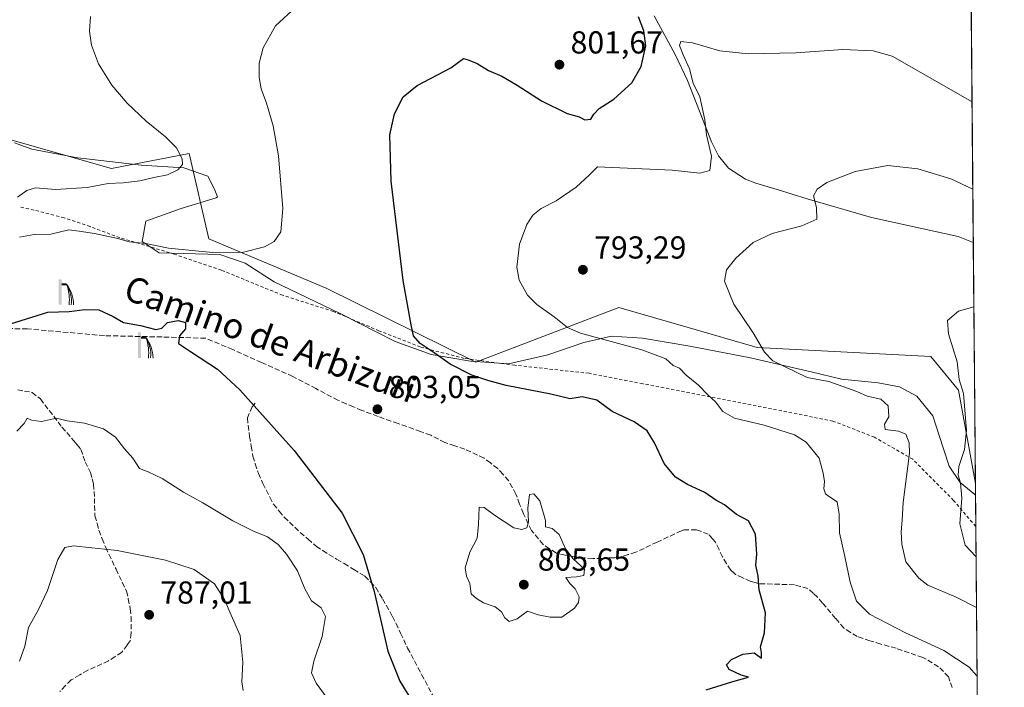
# Model space of a CAD drawing. Units: metres. Extents: x 557670 to 559655, y 4735620 to 4737943.
# Drawn here: x 559342 to 559653, y 4736623 to 4736833 of the extents above; entities that cross this region are included whole.
import ezdxf
from ezdxf.enums import TextEntityAlignment as Align

# ---------------------------------------------------------------- set-up
doc = ezdxf.new("R2010")
doc.units = ezdxf.units.M
doc.header["$MEASUREMENT"] = 0
doc.linetypes.add('DGN Style 2', pattern=[1.6480167562047852, 0.988810053722871, -0.6592067024819142])
doc.linetypes.add('DGN Style 3', pattern=[2.307223458686699, 1.648016756204785, -0.6592067024819142])
for name, color, linetype, lineweight in [('Alambrada', 7, 'DGN Style 2', 0), ('Comarca CxS', 21, 'Continuous', 0), ('Comunidad Autónoma CxS', 142, 'Continuous', 0), ('Corriente natural lineal', 142, 'Continuous', 13), ('Cultivos herbáceos CxS', 92, 'Continuous', 0), ('Curva de nivel maestra', 30, 'Continuous', 30), ('Curva de nivel normal', 30, 'Continuous', 0), ('Espacio natural protegido', 121, 'Continuous', 13), ('Espacio natural protegido CxS', 121, 'Continuous', 0), ('Municipio CxS', 4, 'Continuous', 0), ('Pastizal CxS', 92, 'Continuous', 0), ('Provincia CxS', 1, 'Continuous', 0), ('Punto de cota en terreno', 7, 'Continuous', 0), ('Rótulo de punto de cota en terreno', 7, 'Continuous', 0), ('Senda', 7, 'DGN Style 3', 0), ('Surgencia fuente', 7, 'Continuous', 0), ('Texto cartográfico', 7, 'Continuous', 0)]:
    doc.layers.add(name, color=color, linetype=linetype, lineweight=lineweight)
doc.styles.add('Style-Arial', font='txt')

# ---------------------------------------------------------------- blocks, each defined once
blk = doc.blocks.new('*U6')
at = {"layer": 'Cultivos herbáceos CxS', "color": 92, "linetype": 'Continuous', "lineweight": 0}
blk.add_polyline3d([(559637.7465000004, 4737356.8347, 814.297900000005), (559643.5436000006, 4736686.953400001, 784.2704999999987), (559638.2763, 4736716.4101, 785.5736999999937), (559629.5415000003, 4736726.955700001, 785.9348999999929), (559574.6517000003, 4736729.794500001, 790.2422999999981), (559552.8409000002, 4736736.1483, 791.9235000000045), (559530.9877000004, 4736742.513900001, 793.1171000000032), (559485.8815000001, 4736725.171900001, 799.0926999999938), (559438.5639000004, 4736748.5261, 803.992499999993), (559401.5739000002, 4736764.088099999, 805.8947999999947), (559395.3167000003, 4736791.0943, 809.8285999999936), (559370.8475000003, 4736786.285300001, 812.3644999999962), (559337.5883, 4736795.825099999, 815.7667999999976)], dxfattribs=at)
blk = doc.blocks.new('*U9')
at = {"layer": 'Pastizal CxS', "color": 92, "linetype": 'Continuous', "lineweight": 0}
blk.add_polyline3d([(559337.5883, 4736795.825099999, 815.7667999999976), (559370.8475000003, 4736786.285300001, 812.3644999999962), (559395.3167000003, 4736791.0943, 809.8285999999936), (559401.5739000002, 4736764.088099999, 805.8947999999947), (559438.5639000004, 4736748.5261, 803.992499999993), (559485.8815000001, 4736725.171900001, 799.0926999999938), (559530.9877000004, 4736742.513900001, 793.1171000000032), (559552.8409000002, 4736736.1483, 791.9235000000045), (559574.6517000003, 4736729.794500001, 790.2422999999981), (559629.5415000003, 4736726.955700001, 785.9348999999929), (559638.2763, 4736716.4101, 785.5736999999937), (559643.5436000006, 4736686.953400001, 784.2704999999987), (559648.5492000004, 4736108.5373, 742.169399999999)], dxfattribs=at)
blk = doc.blocks.new('5SURGF')
at = {"layer": 'Surgencia fuente', "color": 142, "linetype": 'Continuous', "lineweight": 0, "extrusion": (0, 0, -1)}
for centre, radius, start, end in [((0.644833743095398, -0.01633039927482605), 1.070874391422745, 141.9976716712947, 179.5007827824058), ((0.6819917831420897, 0.09352136182785036), 1.038303084656652, 148.048019752393, 185.2231225301707), ((1.022981126785278, 0.1606754293441772), 1.313725565832531, 158.4605007237863, 187.3328646126753)]:
    blk.add_arc(centre, radius, start, end, dxfattribs=at)
for points in [[(0.052, 0.803), (-0.052, 0.803), (0.052, 0), (-0.052, 0)], [(-0.052, 0.6740000000000002), (-0.199, 0.6740000000000002), (-0.052, 0.611), (-0.199, 0.611)]]:
    blk.add_solid(points, dxfattribs=at)
blk = doc.blocks.new('5PATER')
at = {"layer": 'Punto de cota en terreno', "linetype": 'Continuous', "lineweight": 0}
h = blk.add_hatch(color=51, dxfattribs=at)
edge = h.paths.add_edge_path()
edge.add_ellipse((0, 0), major_axis=(-0.1095731443231308, -0.1110710700762829), ratio=0.9994222409660322, start_angle=0, end_angle=360)

msp = doc.modelspace()

# ---------------------------------------------------------------- linework, layer by layer
at = {"layer": 'Alambrada', "color": 7, "linetype": 'DGN Style 2', "lineweight": 0}
msp.add_polyline3d([(559643.6615000004, 4736673.328299999, 785.8163000000059), (559643.6596999997, 4736673.330600001, 785.8160999999964), (559636.6700999998, 4736681.600099999, 786.0614999999963), (559623.8000999996, 4736694.5701, 790.6058000000049), (559611.7100999998, 4736701.520099999, 791.061400000006), (559598.6001000004, 4736706.640100001, 793.6046000000061), (559571.1501000002, 4736712.0101, 794.5381999999955), (559538.5500999996, 4736718.4001, 798.4355999999971), (559521.6001000004, 4736721.690099999, 799.4622999999993), (559498.1601, 4736724.2401, 799.0954999999958), (559482.1901000004, 4736726.4001, 799.9707999999956), (559468.3201000001, 4736730.0101, 801.0944000000018), (559455.2801000001, 4736735.130100001, 801.6098000000056), (559440.9200999998, 4736741.210100001, 803.9910999999993), (559424.8701, 4736746.3201, 803.9709000000004), (559405.5100999996, 4736754.2501, 804.3021000000008), (559390.7100999998, 4736759.290100001, 804.8846000000049), (559373.4401000004, 4736764.4801, 805.3818000000028), (559364.0701000001, 4736768.0101, 805.9113999999972), (559355.8701, 4736770.7301, 806.8332999999984), (559346.3901000004, 4736773.210100001, 808.843200000003), (559341.8300999999, 4736774.170100001, 809.5362000000023)], dxfattribs=at)
at = {"layer": 'Comarca CxS', "color": 21, "linetype": 'Continuous', "lineweight": 0, "flags": 128}
msp.add_lwpolyline([(559633.7724985321, 4737816.041979012), (559643.5758, 4736683.226799999), (559652.6900004528, 4735630.049982603)], dxfattribs=at)
at = {"layer": 'Comunidad Autónoma CxS', "color": 142, "linetype": 'Continuous', "lineweight": 0, "flags": 128}
msp.add_lwpolyline([(559633.7724985321, 4737816.041979012), (559643.5758, 4736683.226799999), (559652.6900004528, 4735630.049982603)], dxfattribs=at)
at = {"layer": 'Corriente natural lineal', "color": 142, "linetype": 'Continuous', "lineweight": 13}
msp.add_polyline3d([(559542.1001000004, 4736834.550100001, 798.184500000003), (559548.8201000001, 4736822.270099999, 797.1178000000073), (559552.6501000002, 4736814.090100001, 796.9048999999941), (559560.2500999998, 4736794.7301, 794.9226000000053), (559562.4301000005, 4736790.300100001, 794.3701000000001), (559565.6700999998, 4736786.4001, 793.5117000000029), (559571.0201000003, 4736782.920100001, 792.4698999999965), (559574.2901, 4736781.690099999, 792.0442000000039), (559580.9801000003, 4736779.7501, 791.4306000000071), (559590.4301000005, 4736776.7401, 790.3163000000059), (559610.8101000004, 4736770.850099999, 788.5761000000057), (559638.1700999998, 4736764.890100001, 787.6401999999945), (559642.8800999997, 4736762.9901, 787.584799999997), (559642.8855999997, 4736762.9869, 787.5850999999967)], dxfattribs=at)
at = {"layer": 'Cultivos herbáceos CxS', "color": 92, "linetype": 'Continuous', "lineweight": 0, "extrusion": (0.0008322435944820086, -0.09617600710905017, 0.9953639952435287), "elevation": -454313.2576338942, "flags": 128}
msp.add_lwpolyline([(600609.2150805264, 4710114.246400286), (600609.2150805264, 4709882.419711757)], dxfattribs=at)
at = {"layer": 'Cultivos herbáceos CxS', "color": 92, "linetype": 'Continuous', "lineweight": 0, "extrusion": (0.0003768802859947695, -0.04354937614535203, 0.999051204793128), "elevation": -205285.3168097224, "flags": 128}
msp.add_lwpolyline([(600612.7753934365, 4727287.44689256), (600612.7753934364, 4727211.338434078)], dxfattribs=at)
at = {"layer": 'Cultivos herbáceos CxS', "color": 92, "linetype": 'Continuous', "lineweight": 0}
msp.add_polyline3d([(559337.5883, 4736795.825099999, 815.7667999999976), (559370.8475000003, 4736786.285300001, 812.3644999999962), (559395.3167000003, 4736791.0943, 809.8285999999936), (559401.5739000002, 4736764.088099999, 805.8947999999947), (559438.5639000004, 4736748.5261, 803.992499999993), (559485.8815000001, 4736725.171900001, 799.0926999999938), (559530.9877000004, 4736742.513900001, 793.1171000000032), (559552.8409000002, 4736736.1483, 791.9235000000045), (559574.6517000003, 4736729.794500001, 790.2422999999981), (559629.5415000003, 4736726.955700001, 785.9348999999929), (559638.2763, 4736716.4101, 785.5736999999937), (559643.5436000006, 4736686.953400001, 784.2704999999987)], dxfattribs=at)
at = {"layer": 'Curva de nivel maestra', "color": 30, "linetype": 'Continuous', "lineweight": 30, "elevation": 800.0000000000001, "flags": 128}
for points in [[(559558.5899999999, 4736621.850099999), (559567.0300000003, 4736624.4101), (559571.9199999999, 4736625.770099999), (559569.6299999999, 4736626.4001), (559565.7800000003, 4736628.2501), (559565.0099999999, 4736629.720100001), (559566.5599999996, 4736631.370100001), (559570.1299999999, 4736633.0701), (559573.7100000001, 4736633.440099999), (559576.04, 4736631.8101), (559576.0499999998, 4736633.4801), (559575.6799999997, 4736635.350099999), (559576.9400000004, 4736639.8201), (559577.2800000003, 4736646.0601), (559575.2999999998, 4736653.3101), (559574.9400000004, 4736657.670100001), (559574.2400000002, 4736661.100099999), (559574.5800000001, 4736664.5801), (559574.1100000005, 4736670.9801), (559571.8899999997, 4736675.1801), (559568.1399999997, 4736677.1801), (559564.4000000004, 4736680.1601), (559561.6399999997, 4736681.6601), (559558.1299999999, 4736684.120100001), (559552.7199999997, 4736686.5601), (559548.9100000003, 4736688.9001), (559545.2800000003, 4736693.2601), (559542.2999999998, 4736699.7401), (559539.9100000003, 4736703.5601), (559535.8799999999, 4736706.370100001), (559528.8600000005, 4736709.690099999), (559524.0599999996, 4736713.220100001), (559519.4400000004, 4736714.270099999), (559515.6600000003, 4736713.670100001), (559509.4800000004, 4736715.0701), (559495.4800000004, 4736717.8201), (559489.5999999996, 4736719.4301), (559484.5599999996, 4736721.0601), (559477.7699999996, 4736724.590100001), (559472.7000000002, 4736728.200099999), (559468.2400000002, 4736731.110099999), (559466.1500000004, 4736733.5601), (559465.4100000003, 4736736.960100001), (559462.8899999997, 4736750.9801), (559459.1600000003, 4736782.380100001), (559458.7100000001, 4736796.9801), (559460.2199999997, 4736803.620100001), (559462.9600000001, 4736808.950099999), (559467.3499999996, 4736812.5001), (559477.9800000004, 4736818.1501), (559481.9600000001, 4736821.020099999), (559483.4299999997, 4736820.5801), (559486.2999999998, 4736819.440099999), (559489.8200000003, 4736817.290100001), (559494.0199999996, 4736815.460100001), (559498.8600000005, 4736812.670100001), (559506.5899999999, 4736807.6601), (559514.6399999997, 4736803.690099999), (559518.4600000001, 4736802.600099999), (559520.2999999998, 4736801.710100001), (559522.1900000004, 4736801.940099999), (559523.0700000003, 4736803.520099999), (559524.79, 4736805.2401), (559529.4699999997, 4736808.190099999), (559535.0700000003, 4736813.350099999), (559538.0499999998, 4736818.530099999), (559539.5199999996, 4736825.020099999), (559538.9199999999, 4736829.7501), (559537.2100000001, 4736834.190099999)], [(559339, 4736737.340100001), (559350.75, 4736741.0001), (559357.4299999997, 4736741.2301), (559362.3799999999, 4736741.860099999), (559366.8300000001, 4736741.6801), (559371.3499999996, 4736739.670100001), (559374.6200000001, 4736737.700099999), (559380.0300000003, 4736736.7301), (559384.8799999999, 4736735.5001), (559386.7100000001, 4736735.940099999), (559388.5599999996, 4736737.690099999), (559391.8799999999, 4736738.370100001), (559394.1799999997, 4736737.720100001), (559394.1799999997, 4736735.700099999), (559392.2800000003, 4736733.530099999), (559391.9400000004, 4736731.140100001), (559395.7300000004, 4736728.5601), (559404.3200000003, 4736723.020099999), (559411.2999999998, 4736716.4901), (559428.5099999999, 4736697.340100001), (559443.6500000004, 4736677.530099999), (559450.2999999998, 4736664.4901), (559453.7199999997, 4736652.8101), (559458.1100000005, 4736634.050100001), (559461.9100000003, 4736624.530099999), (559469.5, 4736612.0101)]]:
    msp.add_lwpolyline(points, dxfattribs=at)
at = {"layer": 'Curva de nivel normal', "color": 30, "linetype": 'Continuous', "lineweight": 0, "flags": 128}
for points, elevation in [([(559341.8300000001, 4736764.640100001), (559346.3799999999, 4736765.540100001), (559351.7300000004, 4736765.5801), (559357.3799999999, 4736767.0001), (559360.5800000001, 4736766.590100001), (559365.4900000002, 4736765.8301), (559372.7999999998, 4736764.220100001), (559376.4000000004, 4736763.1601), (559381.7100000001, 4736762.630100001), (559388.8200000003, 4736761.1601), (559403.8200000003, 4736759.690099999), (559412.4800000004, 4736759.9001), (559419.1500000004, 4736761.6601), (559422.2199999997, 4736763.300100001), (559424.3099999996, 4736766.340100001), (559424.9400000004, 4736773.7401), (559423.5199999996, 4736790.3201), (559421.9100000003, 4736799.780099999), (559419.8099999996, 4736806.940099999), (559418.1200000001, 4736811.4901), (559417.4500000002, 4736815.090100001), (559417.4800000004, 4736819.530099999), (559418.6799999997, 4736824.450099999), (559422.6200000001, 4736831.3301), (559429.0199999996, 4736837.290100001)], 805), ([(559341.1100000005, 4736777.3301), (559344.0599999996, 4736779.370100001), (559346.8300000001, 4736780.1801), (559353.1600000003, 4736779.710100001), (559363.1600000003, 4736780.380100001), (559369.8200000003, 4736781.640100001), (559374.4800000004, 4736781.800100001), (559379.8200000003, 4736782.420100001), (559384.2400000002, 4736783.5001), (559388.4900000002, 4736784.360099999), (559391.7800000003, 4736785.940099999), (559393.2400000002, 4736787.5701), (559393.1600000003, 4736789.4101), (559391.3700000001, 4736792.840100001), (559387.8899999997, 4736796.360099999), (559381.7699999996, 4736801.2401), (559375.7999999998, 4736806.940099999), (559370.9000000004, 4736812.6601), (559366.7599999999, 4736819.4001), (559364.4699999997, 4736825.290100001), (559363.8600000005, 4736829.620100001), (559364.2000000002, 4736834.290100001)], 810), ([(559642.5018999996, 4736807.328299999), (559617.25, 4736821.7401), (559611.3300000001, 4736823.4801), (559601.7199999997, 4736823.870100001), (559586.9000000004, 4736822.840100001), (559571.8700000001, 4736822.4901), (559562.9100000003, 4736823.5101), (559554.2999999998, 4736825.950099999), (559550.5899999999, 4736826.4001), (559550.1600000003, 4736825.140100001), (559551.3200000003, 4736822.210100001), (559553.2999999998, 4736817.7401), (559554.4199999999, 4736813.3101), (559556.5899999999, 4736808.9101), (559558.0999999996, 4736801.7301), (559558.7100000001, 4736796.9801), (559560.2199999997, 4736790.190099999), (559559.7400000002, 4736785.720100001), (559556.5199999996, 4736784.9001), (559547.8300000001, 4736785.770099999), (559524.2199999997, 4736786.870100001), (559521.7400000002, 4736784.280099999), (559517.5700000003, 4736780.4301), (559511.2100000001, 4736776.1501), (559506.5099999999, 4736773.7301), (559503.8899999997, 4736771.600099999), (559501.9400000004, 4736768.620100001), (559499.6799999997, 4736762.440099999), (559498.8399999999, 4736755.1801), (559499.54, 4736751.050100001), (559502.1900000004, 4736746.3201), (559505.1200000001, 4736743.4101), (559510.5700000003, 4736739.4801), (559514.8300000001, 4736736.1801), (559518.8899999997, 4736734.380100001), (559538.29, 4736729.140100001), (559545.8099999996, 4736726.2401), (559548.1600000003, 4736724.170100001), (559550.1500000004, 4736723.3301), (559552.29, 4736721.120100001), (559556.1799999997, 4736718.0001), (559559.1200000001, 4736714.940099999), (559561.5199999996, 4736712.690099999), (559563.8399999999, 4736709.670100001), (559567.4900000002, 4736707.540100001), (559576.8899999997, 4736705.3101), (559586.4400000004, 4736702.2601), (559590.1100000005, 4736699.970100001), (559594.2800000003, 4736694.890100001), (559595.5300000003, 4736690.140100001), (559595.9400000004, 4736687.530099999), (559595.7400000002, 4736685.2401), (559596.2000000002, 4736683.700099999), (559597.54, 4736682.6601), (559599.9400000004, 4736681.140100001), (559600.5899999999, 4736677.290100001), (559600.6100000005, 4736671.340100001), (559602.3399999999, 4736663.840100001), (559604.0199999996, 4736655.800100001), (559606.0800000001, 4736649.8101), (559610.0899999999, 4736645.710100001), (559621.4900000002, 4736639.790100001), (559633.5499999998, 4736634.220100001), (559641.6200000001, 4736628.9801), (559644.0690000001, 4736626.2456)], 795), ([(559642.7401000002, 4736779.7949), (559635.7699999996, 4736783.030099999), (559625.4000000004, 4736786.220100001), (559615.9100000003, 4736787.2501), (559605.5700000003, 4736785.4101), (559596.6600000003, 4736781.9001), (559593.5599999996, 4736779.800100001), (559592.4400000004, 4736777.710100001), (559593.4299999997, 4736774.0001), (559593.4600000001, 4736770.3201), (559588.7999999998, 4736768.210100001), (559579.4100000003, 4736765.780099999), (559573.4400000004, 4736762.960100001), (559567.9199999999, 4736758.0601), (559564.9900000002, 4736754.360099999), (559564.3799999999, 4736750.780099999), (559567.2999999998, 4736743.520099999), (559573.4500000002, 4736734.440099999), (559577.0199999996, 4736728.3201), (559579.5800000001, 4736725.640100001), (559590.4299999997, 4736720.3201), (559597.2800000003, 4736719.120100001), (559606.1399999997, 4736715.9801), (559609.3600000005, 4736714.520099999), (559613.6799999997, 4736713.5101), (559616.0199999996, 4736711.450099999), (559616.1900000004, 4736708.0001), (559614.8200000003, 4736705.630100001), (559615.0899999999, 4736703.940099999), (559619.3200000003, 4736703.440099999), (559621.5999999996, 4736702.4801), (559622.6600000003, 4736699.790100001), (559622.7100000001, 4736696.520099999), (559620.7699999996, 4736680.960100001), (559620.4600000001, 4736675.300100001), (559620.1799999997, 4736671.690099999), (559620.3600000005, 4736667.7501), (559621.5499999998, 4736662.1801), (559625.6900000004, 4736657.040100001), (559628.54, 4736654.8301), (559637.4500000002, 4736651.020099999), (559643.8822999997, 4736647.817)], 790), ([(559643.7435999997, 4736663.845799999), (559640.3499999996, 4736667.4801), (559638.6500000004, 4736674.1501), (559639.2300000004, 4736682.270099999), (559638.8499999996, 4736687.170100001), (559638.0899999999, 4736689.5001), (559638.3399999999, 4736692.2601), (559640.1200000001, 4736697.630100001), (559640.7699999996, 4736703.620100001), (559639.7699999996, 4736715.300100001), (559638.4299999997, 4736719.720100001), (559637.8099999996, 4736725.340100001), (559635.0300000003, 4736734.200099999), (559634.7999999998, 4736738.380100001), (559638.2300000004, 4736741.280099999), (559643.0613000002, 4736742.687799999)], 785), ([(559438.9600000001, 4736619.1501), (559435.4199999999, 4736623.9101), (559434.0099999999, 4736627.170100001), (559434.6900000004, 4736630.840100001), (559437.2999999998, 4736638.670100001), (559438.4400000004, 4736644.9001), (559436.9800000004, 4736647.640100001), (559434.0099999999, 4736649.920100001), (559431.8200000003, 4736653.710100001), (559429.5499999998, 4736659.370100001), (559426.1200000001, 4736664.670100001), (559423.5, 4736667.6801), (559420.04, 4736670.110099999), (559415.6200000001, 4736671.890100001), (559409.1500000004, 4736675.1801), (559399.6799999997, 4736680.770099999), (559393.5300000003, 4736684.210100001), (559386.8200000003, 4736688.4801), (559382.3700000001, 4736690.5801), (559379.6399999997, 4736691.6601), (559377.5599999996, 4736694.9001), (559374.9500000002, 4736697.9101), (559372.0599999996, 4736701.5001), (559368.2599999999, 4736704.210100001), (559362.2699999996, 4736706.0001), (559356.8300000001, 4736706.7301), (559353.4900000002, 4736707.5001), (559348.6900000004, 4736706.470100001), (559345.6100000005, 4736706.9001), (559344.2100000001, 4736707.540100001), (559343.25, 4736705.840100001), (559340.9400000004, 4736703.4001)], 795), ([(559504.1399999997, 4736683.630100001), (559502.8099999996, 4736683.4101), (559502.2999999998, 4736679.120100001), (559502.5, 4736674.860099999), (559502, 4736672.950099999), (559500.3799999999, 4736672.4001), (559497.7999999998, 4736672.960100001), (559491.7300000004, 4736676.880100001), (559488.5099999999, 4736679.390100001), (559486.8899999997, 4736679.440099999), (559486.7400000002, 4736673.960100001), (559486.29, 4736669.630100001), (559483.9299999997, 4736665.300100001), (559482.4900000002, 4736660.300100001), (559482.8600000005, 4736657.6501), (559483.9199999999, 4736655.3201), (559484.3799999999, 4736652.0801), (559486.04, 4736650.6501), (559488.2400000002, 4736649.2601), (559491.9800000004, 4736647.970100001), (559494, 4736646.450099999), (559494.9800000004, 4736644.540100001), (559496.3799999999, 4736643.4001), (559498.9400000004, 4736644.2301), (559502.1399999997, 4736646.600099999), (559505.5800000001, 4736645.4301), (559509.2699999996, 4736644.7501), (559513.04, 4736644.770099999), (559516.9500000002, 4736647.5701), (559518.2699999996, 4736649.4101), (559518.5199999996, 4736651.140100001), (559517.2300000004, 4736653.7301), (559515.5, 4736655.4001), (559514.2199999997, 4736657.300100001), (559517.6699999999, 4736657.4801), (559519.9400000004, 4736657.840100001), (559520.1900000004, 4736659.920100001), (559516.5300000003, 4736663.170100001), (559514.1100000005, 4736666.2601), (559512.1399999997, 4736670.860099999), (559510, 4736672.7601), (559507.8899999997, 4736673.280099999), (559507.7999999998, 4736675.280099999), (559506.0300000003, 4736681.5001), (559504.1399999997, 4736683.630100001)], 805), ([(559412.4000000004, 4736621.610099999), (559411.9400000004, 4736624.370100001), (559412.3200000003, 4736630.540100001), (559411.4100000003, 4736638.9001), (559408.5800000001, 4736645.4001), (559406.5499999998, 4736650.3201), (559403.3600000005, 4736655.290100001), (559396.9199999999, 4736659.8101), (559387.9199999999, 4736662.7301), (559372.5999999996, 4736665.8101), (559364.6100000005, 4736666.5701), (559358.8600000005, 4736667.2301), (559356.1399999997, 4736666.700099999), (559353.8499999996, 4736662.950099999), (559350.5899999999, 4736653.120100001), (559347.8300000001, 4736647.1601), (559344.6399999997, 4736641.5001), (559343.4299999997, 4736635.5601), (559341.7999999998, 4736630.870100001)], 790)]:
    msp.add_lwpolyline(points, dxfattribs=dict(at, elevation=elevation))
at = {"layer": 'Espacio natural protegido', "color": 121, "linetype": 'Continuous', "lineweight": 13, "flags": 128}
msp.add_lwpolyline([(559340.2483000011, 4736794.408200001), (559345.7213000016, 4736792.432100002), (559360.2133000019, 4736789.690900001), (559380.2313000005, 4736787.383499999), (559393.6974000012, 4736786.520300002), (559401.2913000003, 4736783.954100002), (559403.237300002, 4736780.0641), (559404.2702, 4736777.354100001), (559403.8352000003, 4736777.027099999), (559392.7901000014, 4736773.7453), (559381.6500000003, 4736769.716499999), (559380.5239000024, 4736763.310600001), (559385.9308000018, 4736759.704500001), (559405.0639000024, 4736759.188100004), (559413.044800002, 4736756.452000001), (559422.1428000015, 4736750.592800002), (559443.0016000018, 4736740.610400002), (559460.4225000006, 4736731.770099999), (559471.7105000007, 4736727.652900001), (559484.1335000023, 4736725.539700001), (559496.1185000013, 4736724.733500001), (559508.5966000016, 4736727.555299997), (559519.8987000012, 4736731.370999999), (559528.6298000015, 4736733.379900001), (559538.4768000012, 4736732.787699999), (559553.3628000001, 4736730.287400002), (559572.5577999997, 4736726.626100001), (559591.7648000004, 4736722.203700001), (559601.2508000013, 4736719.864499999), (559612.8978000003, 4736718.714300001), (559619.5778000013, 4736717.447200002), (559625.0837000004, 4736714.482100002), (559630.0766000014, 4736708.295000001), (559631.9925000009, 4736702.371), (559635.2483000006, 4736692.426999998), (559638.7283000005, 4736687.2839), (559643.4362000015, 4736683.405800001), (559643.5758438439, 4736683.22674381)], dxfattribs=at)
at = {"layer": 'Espacio natural protegido CxS', "color": 121, "linetype": 'Continuous', "lineweight": 0, "flags": 128}
msp.add_lwpolyline([(559340.2483000007, 4736794.408200001), (559345.721300001, 4736792.432100001), (559360.2132999991, 4736789.6909), (559380.2313, 4736787.3835), (559393.6974000006, 4736786.520300001), (559401.2912999997, 4736783.954100001), (559403.2372999992, 4736780.064099999), (559404.2701999994, 4736777.3541), (559403.8351999997, 4736777.0271), (559392.7901000008, 4736773.745300001), (559381.6499999998, 4736769.716499999), (559380.5238999994, 4736763.3106), (559385.9308000013, 4736759.704500001), (559405.0638999996, 4736759.188100002), (559413.0447999992, 4736756.452000001), (559422.1427999989, 4736750.592800001), (559443.001599999, 4736740.610400002), (559460.4225, 4736731.770099998), (559471.7105000002, 4736727.6529), (559484.1334999995, 4736725.5397), (559496.1185000007, 4736724.7335), (559508.5965999988, 4736727.555299998), (559519.8987000006, 4736731.370999998), (559528.6298000009, 4736733.3799), (559538.4768000006, 4736732.787699998), (559553.3627999995, 4736730.287400001), (559572.5577999991, 4736726.6261), (559591.7647999999, 4736722.203699999), (559601.2507999986, 4736719.864499998), (559612.8977999997, 4736718.7143), (559619.5778000007, 4736717.4472), (559625.0836999998, 4736714.482100002), (559630.0766000008, 4736708.295), (559631.9925000003, 4736702.370999999), (559635.2483, 4736692.426999999), (559638.7283000001, 4736687.283899999), (559643.4362000009, 4736683.4058), (559643.5758, 4736683.226799999), (559652.6900004528, 4735630.049982603)], dxfattribs=at)
at = {"layer": 'Municipio CxS', "color": 4, "linetype": 'Continuous', "lineweight": 0, "flags": 128}
msp.add_lwpolyline([(559633.7724985321, 4737816.041979012), (559643.5758, 4736683.226799999), (559652.6900004528, 4735630.049982603)], dxfattribs=at)
at = {"layer": 'Pastizal CxS', "color": 92, "linetype": 'Continuous', "lineweight": 0, "extrusion": (4.242024122421849e-05, -0.004902290324311674, 0.9999879828028432), "elevation": -22412.6133315603, "flags": 128}
msp.add_lwpolyline([(559643.5098271121, 4736633.997065344), (559643.6277299456, 4736620.371801617)], dxfattribs=at)
at = {"layer": 'Pastizal CxS', "color": 92, "linetype": 'Continuous', "lineweight": 0, "extrusion": (0.000646033677419241, -0.07465120076485626, 0.997209496978871), "elevation": -352454.7875585741, "flags": 128}
msp.add_lwpolyline([(600612.4810056161, 4718507.828990907), (600612.4810056163, 4718173.99957388)], dxfattribs=at)
at = {"layer": 'Pastizal CxS', "color": 92, "linetype": 'Continuous', "lineweight": 0}
msp.add_polyline3d([(559337.5883, 4736795.825099999, 815.7667999999976), (559370.8475000003, 4736786.285300001, 812.3644999999962), (559395.3167000003, 4736791.0943, 809.8285999999936), (559401.5739000002, 4736764.088099999, 805.8947999999947), (559438.5639000004, 4736748.5261, 803.992499999993), (559485.8815000001, 4736725.171900001, 799.0926999999938), (559530.9877000004, 4736742.513900001, 793.1171000000032), (559552.8409000002, 4736736.1483, 791.9235000000045), (559574.6517000003, 4736729.794500001, 790.2422999999981), (559629.5415000003, 4736726.955700001, 785.9348999999929), (559638.2763, 4736716.4101, 785.5736999999937), (559643.5436000006, 4736686.953400001, 784.2704999999987)], dxfattribs=at)
at = {"layer": 'Provincia CxS', "color": 1, "linetype": 'Continuous', "lineweight": 0, "flags": 128}
msp.add_lwpolyline([(559633.7724985321, 4737816.041979012), (559643.5758, 4736683.226799999), (559652.6900004528, 4735630.049982603)], dxfattribs=at)
at = {"layer": 'Senda', "color": 7, "linetype": 'DGN Style 3', "lineweight": 0}
for points in [[(559636.2200999996, 4736622.505100001, 796.3647000000057), (559635.5201000003, 4736624.5601, 796.3110000000015), (559635.0601000004, 4736625.905099999, 796.249100000001), (559631.9401000004, 4736629.1051, 796.0139999999956), (559626.9951, 4736632.050100001, 796.0945999999968), (559618.5251000002, 4736634.9101, 796.2597999999998), (559613.7150999998, 4736636.225099999, 796.3791999999958), (559610.2851, 4736637.315099999, 796.4621000000043), (559606.2751000002, 4736638.6151, 796.6202000000048), (559604.1451000003, 4736639.925100001, 796.6579000000056), (559602.0500999996, 4736641.300100001, 796.6812000000064), (559599.4451000001, 4736644.3301, 796.823000000004), (559595.3251, 4736649.170100001, 797.3239999999934), (559593.7251000004, 4736651.0801, 797.5936999999976), (559592.3800999997, 4736652.295100001, 797.7936000000045), (559590.7100999998, 4736653.800100001, 798.0078999999969), (559588.3201000001, 4736654.4551, 798.329700000002), (559586.4250999996, 4736654.970100001, 798.6043000000063), (559575.3201000001, 4736655.290100001, 800.0662000000011), (559574.3951000003, 4736655.5251, 800.181899999996), (559572.6451000003, 4736656.030099999, 800.3966999999975), (559570.1101000002, 4736657.155099999, 800.6809999999969), (559567.8601000002, 4736658.200099999, 800.985400000005), (559567.3701, 4736658.5801, 801.0773999999948), (559566.3051000005, 4736659.520099999, 801.2924000000058), (559564.9751000004, 4736661.6601, 801.567599999995), (559563.6951000001, 4736663.795100001, 801.6689999999944), (559562.6250999998, 4736666.045100001, 801.6310999999987), (559561.5050999997, 4736668.405099999, 801.6229000000022), (559560.5651000004, 4736669.4551, 801.6717000000062), (559559.2451, 4736670.9351, 801.7146000000066), (559555.4401000004, 4736672.3201, 801.8714000000036), (559551.4901000002, 4736672.2501, 802.1083999999975), (559550.7851, 4736671.995100001, 802.1732000000048), (559543.1250999998, 4736668.4351, 802.9569000000047), (559536.3551000003, 4736665.215100001, 803.8041999999988), (559533.9351000004, 4736664.495100001, 804.1006000000052), (559531.2500999998, 4736663.700099999, 804.5155999999988), (559529.6051000003, 4736663.505100001, 804.796100000007), (559525.7351000002, 4736663.2851, 805.468200000003), (559522.7801000001, 4736663.2601, 806.0877000000038), (559520.0100999996, 4736663.465100001, 806.1244000000006), (559516.9151, 4736663.745100001, 806.0253999999986), (559514.2050999999, 4736664.2751, 805.996499999994), (559511.2851, 4736664.970100001, 805.8218000000053), (559509.1551000001, 4736666.295100001, 805.6598999999987), (559507.0800999999, 4736667.7051, 805.4421000000002), (559503.4200999998, 4736672.100099999, 807.9714999999997), (559500.8750999998, 4736677.3551, 808.7275999999983), (559499.6901000004, 4736680.4451, 806.8108999999968), (559498.4901000002, 4736683.565099999, 805.3298999999971), (559496.1750999996, 4736687.815099999, 805.0449999999983), (559494.4351000004, 4736689.7751, 804.9245999999986), (559492.7751000002, 4736691.6151, 804.7563999999985), (559490.4351000004, 4736693.415100001, 804.5967999999993), (559488.4451000001, 4736694.9301, 804.4698000000063), (559482.3400999998, 4736697.790100001, 804.0322000000016), (559479.2351000002, 4736698.840100001, 803.9195999999939), (559476.0950999996, 4736699.905099999, 803.8163000000059), (559471.6250999998, 4736702.1251, 803.6186000000016), (559468.4250999996, 4736703.325099999, 803.5402000000031), (559461.3101000004, 4736705.8551, 803.3398000000017), (559454.9700999996, 4736708.0551, 803.2860999999976), (559449.8651000002, 4736710.0101, 803.1212999999989), (559447.2351000002, 4736711.075099999, 802.9964000000036), (559444.9451000001, 4736712.050100001, 802.8852000000044), (559442.3251, 4736713.1801, 802.7740999999951), (559435.3850999996, 4736716.860099999, 802.3923999999971), (559428.1001000004, 4736720.700099999, 801.9235999999946), (559418.2401000002, 4736725.100099999, 801.510500000004), (559409.1101000002, 4736729.165100001, 801.4299000000028), (559400.5401, 4736732.770099999, 800.8506999999955), (559386.8132999997, 4736733.157500001, 800.042300000001), (559368.6098999997, 4736733.580900001, 799.3655), (559344.2681, 4736735.6975, 799.8752999999998), (559326.9951, 4736736.020099999, 801.4910999999993)], [(559341.2500999998, 4736716.4551, 796.8846000000049), (559343.3300999999, 4736716.095100001, 796.7133000000031), (559345.7801000001, 4736715.6501, 796.6187999999966), (559348.3850999996, 4736713.6251, 796.4404000000069), (559355.1951000001, 4736704.710100001, 794.9369000000006), (559358.9401000004, 4736700.405099999, 794.5351999999984), (559359.9801000003, 4736699.1251, 794.5576000000001), (559361.2001, 4736697.620100001, 794.6830000000047), (559361.8951000003, 4736695.590100001, 794.9078000000009), (559362.5351, 4736693.710100001, 795.2225000000036), (559364.2401000002, 4736690.3851, 795.1349999999949), (559364.7550999997, 4736688.4001, 793.9498000000021), (559365.1951000001, 4736686.720100001, 793.320000000007), (559365.4451000001, 4736682.235099999, 793.198000000004), (559365.6201, 4736676.7501, 793.2360000000045), (559366.2701000003, 4736674.3301, 793.1199999999953), (559366.8551000003, 4736672.1601, 793.1337999999961), (559367.9151, 4736669.4801, 794.8908999999985), (559369.0151000004, 4736666.710100001, 797.6680000000051), (559372.2600999996, 4736659.905099999, 799.0292000000045), (559375.5701000001, 4736652.9301, 797.0195999999996), (559376.1250999998, 4736650.5351, 795.1379000000015), (559376.7651000004, 4736647.380100001, 792.3214000000008), (559376.9951, 4736644.8751, 792.605899999995), (559377.0551000005, 4736639.795100001, 793.3466999999946), (559376.7701000003, 4736637.3051, 793.7639000000055), (559375.7851, 4736635.920100001, 793.8975999999967), (559374.0500999996, 4736633.6601, 794.074099999998), (559371.9751000004, 4736632.2851, 794.391499999998), (559369.8850999996, 4736630.9451, 792.0320000000065), (559363.3601000002, 4736627.965100001, 786.9190999999992), (559360.8000999996, 4736626.485099999, 786.3748999999953), (559358.1074999999, 4736624.917500001, 786.0642999999982), (559356.2701000003, 4736623.155099999, 786.1248999999953), (559354.5651000004, 4736621.3301, 786.311400000006)], [(559416.1801000005, 4736712.2401, 800.4979000000022), (559415.7851, 4736711.7401, 800.446100000001), (559415.2851, 4736711.100099999, 800.3815999999933), (559413.7200999996, 4736707.620100001, 800.1530000000057), (559414.4001000002, 4736701.765100001, 799.7197000000016), (559414.9301000005, 4736698.710100001, 799.5285000000005), (559415.4851000002, 4736695.5251, 799.1907999999967), (559416.2251000004, 4736693.1351, 798.895399999994), (559417.2351000002, 4736690.1251, 798.6731000000001), (559418.6300999997, 4736686.9551, 798.473299999998), (559420.8051000005, 4736682.5551, 797.9728999999934), (559421.9700999996, 4736680.3651, 797.6725000000006), (559423.7901, 4736678.165100001, 797.413400000005), (559425.3750999998, 4736676.2751, 797.1692999999942), (559430.4101, 4736671.475099999, 796.7884999999952), (559432.8750999998, 4736669.345100001, 796.8188999999985), (559435.4351000004, 4736667.130100001, 796.7771000000066), (559437.5151000004, 4736665.745100001, 796.8871999999974), (559441.8750999998, 4736663.050100001, 797.4043999999994), (559444.2950999998, 4736661.6501, 797.9615000000049), (559447.3151000004, 4736659.825099999, 798.5454000000027), (559450.8101000004, 4736657.690099999, 798.997000000003), (559452.5500999996, 4736655.915100001, 799.4486000000034), (559454.2401000002, 4736654.085100001, 800.0185999999959), (559456.3901000004, 4736650.5251, 800.6910000000062), (559459.5500999996, 4736644.965100001, 801.4676000000036), (559460.6851000004, 4736642.7501, 801.6116000000038), (559462.0850999998, 4736639.7051, 801.5788000000031), (559464.3300999999, 4736634.9901, 801.6910999999964), (559468.7351000002, 4736626.655099999, 801.3209999999963), (559472.2651000004, 4736620.040100001, 801.0121999999974)]]:
    msp.add_polyline3d(points, dxfattribs=at)

# ---------------------------------------------------------------- block references
at = {"layer": 'Cultivos herbáceos CxS', "color": 92, "linetype": 'Continuous', "lineweight": 0}
msp.add_blockref('*U6', (0, 0), dxfattribs=at)
at = {"layer": 'Pastizal CxS', "color": 92, "linetype": 'Continuous', "lineweight": 0}
msp.add_blockref('*U9', (0, 0), dxfattribs=at)
at = {"layer": 'Punto de cota en terreno', "color": 7, "linetype": 'Continuous', "lineweight": 0, "xscale": 10, "yscale": 10, "zscale": 10}
for p in [(559512.2400000002, 4736819.100000001, 801.6699999999983), (559519.6600000003, 4736754.380000001, 793.2899999999936), (559454.7800000003, 4736710.359999999, 803.0500000000029), (559501, 4736655, 805.6499999999943), (559382.7199999997, 4736645.480000001, 787.0099999999949)]:
    msp.add_blockref('5PATER', p, dxfattribs=at)
at = {"layer": 'Surgencia fuente', "color": 7, "linetype": 'Continuous', "lineweight": 0, "xscale": 10, "yscale": 10, "zscale": 10}
for p in [(559354.6250999998, 4736743.345899999, 800.8261000000057), (559379.6764000002, 4736726.567600001, 798.5795000000071)]:
    msp.add_blockref('5SURGF', p, dxfattribs=at)

# ---------------------------------------------------------------- texts
at = {"layer": 'Rótulo de punto de cota en terreno', "color": 7, "linetype": 'Continuous', "lineweight": 0, "style": 'Style-Arial'}
for s, p in [('801,67', (559515.7677999996, 4736822.627800001)), ('793,29', (559523.1878000004, 4736757.9078)), ('803,05', (559458.3077999996, 4736713.887800001)), ('805,65', (559505.4096999997, 4736659.409700001)), ('787,01', (559386.2478, 4736649.0078))]:
    msp.add_text(s, height=7.000000000000002, dxfattribs=at).set_placement(p)
at = {"layer": 'Texto cartográfico', "color": 7, "linetype": 'Continuous', "lineweight": 0, "style": 'Style-Arial'}
msp.add_text('Camino de Arbizuri', height=8, rotation=340.0066133794895, dxfattribs=at).set_placement((559421.0218888858, 4736732.534783012), align=Align.MIDDLE_CENTER)

doc.saveas('drawing.dxf')
